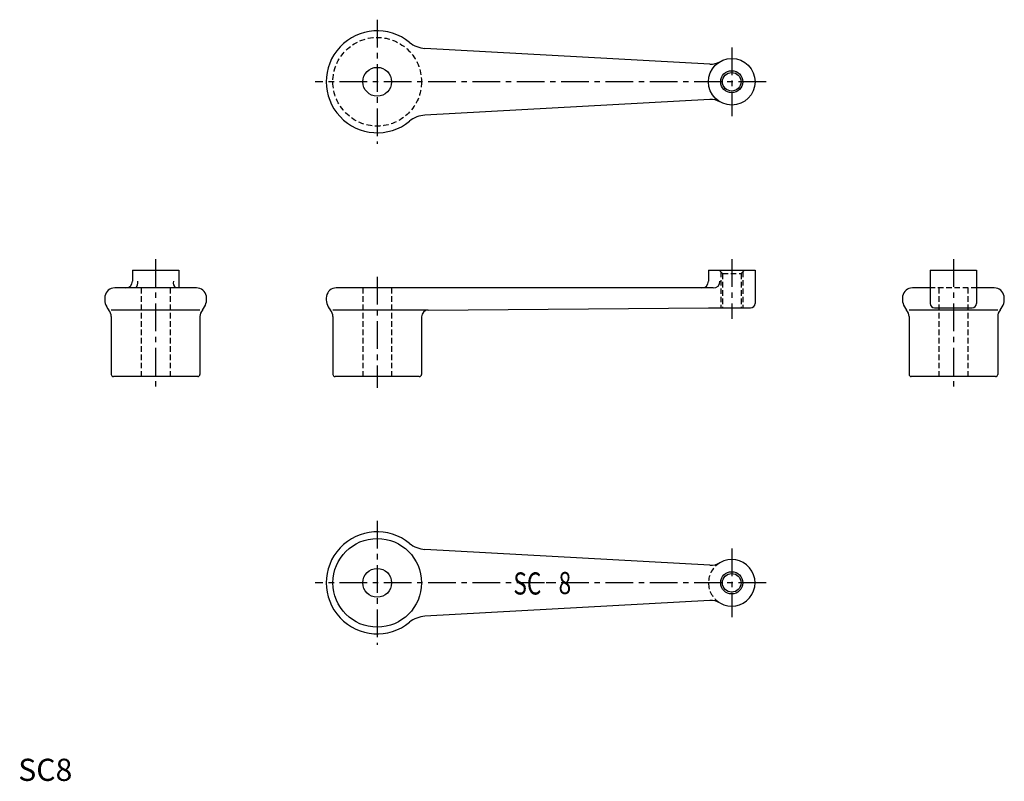
# Model space of a CAD drawing. Extents: x 1 to 445, y 0 to 343.
import ezdxf
from ezdxf.enums import TextEntityAlignment as Align

# ---------------------------------------------------------------- set-up
doc = ezdxf.new("R2010")
doc.units = 0
doc.header["$LTSCALE"] = 10
doc.linetypes.add('CENTER', pattern=[2, 1.25, -0.25, 0.25, -0.25])
doc.linetypes.add('HIDDEN', pattern=[0.375, 0.25, -0.125])
doc.layers.get('0').update_dxf_attribs({"linetype": 'CONTINUOUS'})
for name, color, linetype in [('1', 1, 'CENTER'), ('2', 2, 'HIDDEN'), ('3', 3, 'CONTINUOUS')]:
    doc.layers.add(name, color=color, linetype=linetype)
doc.styles.get("Standard").update_dxf_attribs({"font": 'simplex.shx', "bigfont": 'bigfont.shx'})
doc.styles.add('STANDARD1', font='txt')

msp = doc.modelspace()

# ---------------------------------------------------------------- linework, layer by layer
for p, q in [((312.18, 323.31), (183.53, 330.43)), ((312.18, 307.38), (183.53, 300.26)), ((51.5, 230.35), (72.5, 230.35)), ((51.5, 230.35), (51.5, 225.35)), ((72.5, 230.35), (72.5, 222.35)), ((311.5, 230.35), (311.5, 225.35)), ((311.5, 230.35), (332.5, 230.35)), ((332.5, 230.35), (332.5, 215.35)), ((411.5, 230.35), (411.5, 215.35)), ((411.5, 230.35), (432.5, 230.35)), ((432.5, 230.35), (432.5, 215.35)), ((80.45, 222.35), (43.54, 222.35)), ((313.68, 222.35), (143.54, 222.35)), ((411.5, 222.35), (403.54, 222.35)), ((440.45, 222.35), (432.5, 222.35)), ((185, 212.35), (311.5, 213.35)), ((311.5, 213.35), (330.5, 213.35)), ((413.5, 213.35), (430.5, 213.35)), ((82, 212.35), (42, 212.35)), ((42, 209.41), (42, 183.35)), ((82, 209.34), (82, 183.35)), ((82, 209.34), (82, 209.32)), ((185, 212.35), (142, 212.35)), ((142, 209.41), (142, 183.35)), ((182, 209.34), (182, 183.35)), ((182, 209.34), (182, 209.32)), ((442, 212.35), (402, 212.35)), ((402, 209.41), (402, 183.35)), ((442, 209.34), (442, 183.35)), ((442, 209.34), (442, 209.32)), ((81, 182.35), (43, 182.35)), ((181, 182.35), (143, 182.35)), ((441, 182.35), (403, 182.35)), ((312.18, 97.31), (183.53, 104.43)), ((242.68, 89.35), (238.28, 89.35)), ((312.18, 81.38), (183.53, 74.26))]:
    msp.add_line(p, q)
for centre, radius in [((322, 315.35), 10.5), ((162, 315.35), 6.5), ((322, 315.35), 4.19), ((162, 89.35), 20), ((162, 89.35), 6.5), ((322, 89.35), 4.19)]:
    msp.add_circle(centre, radius)
for centre, radius, start, end in [((162, 315.35), 23, 50.6445, 309.3555), ((184.19, 342.41), 12, 230.6445, 266.8327), ((312.62, 331.29), 8, 266.8327, 300.4406), ((312.62, 299.4), 8, 59.5594, 93.1673), ((184.19, 288.28), 12, 93.1673, 129.3555), ((43.54, 217.85), 4.5, 90, 170.4059), ((48.5, 225.35), 3, 270, 0), ((50.97, 224.7), 3.07, 309.9181, 12.0767), ((73.02, 224.7), 3.07, 167.9233, 230.0819), ((80.45, 217.85), 4.5, 9.5941, 90), ((143.54, 217.85), 4.5, 90, 170.4059), ((308.5, 225.35), 3, 270, 0), ((313.68, 225.35), 3, 270, 0), ((403.54, 217.85), 4.5, 90, 170.4059), ((440.45, 217.85), 4.5, 9.5941, 90), ((46.5, 217.35), 7.5, 170.4059, 221.4096), ((77.5, 217.35), 7.5, 318.5904, 9.5941), ((146.5, 217.35), 7.5, 170.4059, 221.4096), ((406.5, 217.35), 7.5, 170.4059, 221.4096), ((437.5, 217.35), 7.5, 318.5904, 9.5941), ((330.5, 215.35), 2, 270, 0), ((413.5, 215.35), 2, 180, 270), ((430.5, 215.35), 2, 270, 0), ((37.5, 209.41), 4.5, 0, 41.4096), ((86.5, 209.41), 4.5, 138.5904, 180), ((137.5, 209.41), 4.5, 0, 41.4096), ((185, 209.34), 3, 90, 180), ((397.5, 209.41), 4.5, 0, 41.4096), ((446.5, 209.41), 4.5, 138.5904, 180), ((43, 183.35), 1, 180, 270), ((81, 183.35), 1, 270, 0), ((143, 183.35), 1, 180, 270), ((181, 183.35), 1, 270, 0), ((403, 183.35), 1, 180, 270), ((441, 183.35), 1, 270, 0), ((162, 89.35), 23, 50.6445, 309.3555), ((184.19, 116.41), 12, 230.6445, 266.8327), ((312.62, 105.29), 8, 266.8327, 300.4406), ((322, 89.35), 10.5, 239.5595, 120.4405), ((312.62, 73.4), 8, 59.5594, 93.1673), ((184.19, 62.28), 12, 93.1673, 129.3555)]:
    msp.add_arc(centre, radius, start, end)
at = {"layer": '1'}
for p, q in [((162, 343.35), (162, 287.35)), ((322, 330.85), (322, 299.85)), ((337.5, 315.35), (134, 315.35)), ((62, 235.35), (62, 177.35)), ((322, 235.35), (322, 208.35)), ((422, 235.35), (422, 177.35)), ((162, 227.35), (162, 177.35)), ((162, 117.35), (162, 61.35)), ((322, 104.85), (322, 73.85)), ((337.5, 89.35), (134, 89.35))]:
    msp.add_line(p, q, dxfattribs=at)
at = {"layer": '2'}
for p, q in [((317.81, 228.85), (316.31, 230.35)), ((317, 229.66), (317, 213.35)), ((317.81, 228.85), (317.81, 213.35)), ((317.81, 228.85), (326.18, 228.85)), ((326.18, 228.85), (327.68, 230.35)), ((326.18, 228.85), (326.18, 213.35)), ((327, 229.66), (327, 213.35)), ((55.5, 222.35), (55.5, 182.35)), ((68.5, 222.35), (68.5, 182.35)), ((155.5, 222.35), (155.5, 182.35)), ((168.5, 222.35), (168.5, 182.35)), ((432.5, 222.35), (411.5, 222.35)), ((415.5, 222.35), (415.5, 182.35)), ((428.5, 222.35), (428.5, 182.35))]:
    msp.add_line(p, q, dxfattribs=at)
msp.add_circle((162, 315.35), 20, dxfattribs=at)
msp.add_arc((322, 89.35), 10.5, 120.4405, 239.5595, dxfattribs=at)
at = {"layer": '3'}
for centre in [(322, 315.35), (322, 89.35)]:
    msp.add_circle(centre, 5, dxfattribs=at)

# ---------------------------------------------------------------- texts
at = {"width": 0.75}
for s, p in [('SC', (229.76, 84.06)), ('8', (246.69, 84.26))]:
    msp.add_text(s, height=10, dxfattribs=at).set_placement(p, align=Align.CENTER)
at = {"color": 3, "style": 'STANDARD1'}
msp.add_text('SC8', height=10, dxfattribs=at).set_placement((0, 0))

doc.saveas('drawing.dxf')
